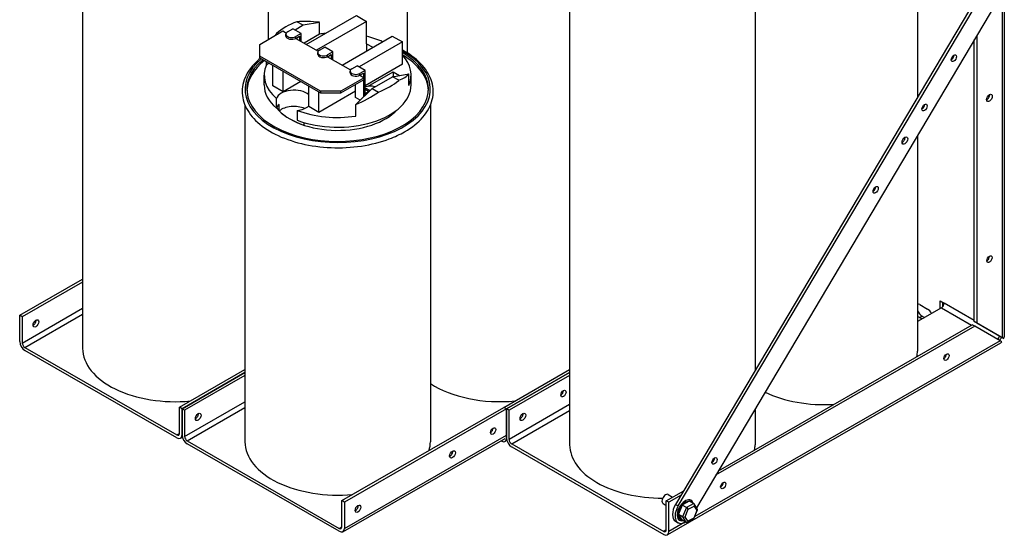
# Model space of a CAD drawing. Units: inches. Extents: x 5.9 to 86.8, y 0.9 to 56.1.
# Drawn here: x 56 to 73.2, y 30.6 to 39.6 of the extents above; entities that cross this region are included whole.
import ezdxf

# ---------------------------------------------------------------- set-up
doc = ezdxf.new("R2010")
doc.units = ezdxf.units.IN
doc.header["$MEASUREMENT"] = 0

msp = doc.modelspace()

# ---------------------------------------------------------------- linework, layer by layer
for p, q in [((57.122, 42.06), (57.122, 33.863)), ((60.352, 42.06), (60.352, 39.247)), ((62.779, 42.06), (62.779, 39.014)), ((71.666, 42.008), (71.666, 38.238)), ((65.607, 40.379), (65.607, 32.182)), ((68.837, 40.379), (68.837, 33.473)), ((72.812, 40.169), (67.453, 31.142)), ((67.498, 31.116), (72.857, 40.143)), ((73.18, 40.039), (73.18, 34.066)), ((73.029, 39.867), (67.816, 31.084)), ((73.143, 39.948), (73.143, 34.051)), ((61.018, 39.163), (61.893, 39.667)), ((61.893, 39.667), (62.07, 39.565)), ((60.964, 39.496), (60.823, 39.414)), ((60.964, 39.496), (60.854, 39.559)), ((61.25, 39.548), (60.964, 39.496)), ((62.07, 39.565), (61.195, 39.061)), ((61.25, 39.342), (61.25, 39.548)), ((62.07, 39.175), (62.07, 39.565)), ((60.207, 39.164), (60.612, 39.397)), ((60.501, 39.355), (60.52, 39.344)), ((60.612, 39.397), (60.672, 39.362)), ((60.665, 39.309), (60.665, 39.342)), ((60.694, 39.382), (60.786, 39.435)), ((60.928, 39.354), (60.786, 39.435)), ((60.928, 39.354), (60.836, 39.301)), ((60.836, 39.268), (60.9, 39.305)), ((60.836, 39.268), (60.836, 39.301)), ((60.9, 39.305), (60.9, 39.231)), ((60.928, 39.215), (60.928, 39.354)), ((61.25, 39.342), (60.979, 39.185)), ((61.642, 38.804), (62.517, 39.308)), ((62.517, 39.308), (62.694, 39.206)), ((72.702, 39.316), (72.702, 34.307)), ((60.207, 38.96), (60.207, 39.164)), ((60.836, 39.268), (61.226, 39.043)), ((61.248, 39.063), (61.34, 39.116)), ((61.482, 39.035), (61.34, 39.116)), ((62.694, 39.206), (61.939, 38.771)), ((62.07, 39.175), (62.178, 39.113)), ((62.07, 39.175), (62.07, 39.05)), ((62.694, 38.816), (62.694, 39.206)), ((72.657, 34.333), (72.657, 39.241)), ((60.207, 38.928), (60.207, 38.96)), ((61.268, 38.35), (60.207, 38.96)), ((61.219, 38.99), (61.219, 39.022)), ((61.482, 39.035), (61.39, 38.982)), ((61.39, 38.949), (61.454, 38.986)), ((61.39, 38.949), (61.39, 38.982)), ((61.39, 38.949), (61.789, 38.719)), ((61.454, 38.986), (61.454, 38.912)), ((61.482, 38.896), (61.482, 39.035)), ((60.207, 38.928), (61.268, 38.317)), ((60.325, 38.809), (60.325, 38.86)), ((60.37, 38.834), (60.325, 38.809)), ((60.437, 38.438), (60.437, 38.796)), ((61.811, 38.739), (61.903, 38.792)), ((62.045, 38.711), (61.903, 38.792)), ((62.694, 38.816), (62.045, 38.442)), ((60.285, 38.456), (60.285, 38.627)), ((60.614, 38.337), (60.614, 38.694)), ((61.782, 38.666), (61.782, 38.698)), ((62.045, 38.711), (61.953, 38.658)), ((61.953, 38.625), (62.017, 38.662)), ((61.953, 38.625), (61.953, 38.658)), ((61.953, 38.625), (62.026, 38.583)), ((62.017, 38.662), (62.017, 38.588)), ((62.045, 38.278), (62.045, 38.711)), ((62.097, 38.433), (62.534, 38.684)), ((62.166, 38.396), (62.52, 38.6)), ((62.52, 38.6), (62.806, 38.652)), ((62.63, 38.537), (62.52, 38.6)), ((62.534, 38.684), (62.642, 38.622)), ((62.534, 38.684), (62.534, 38.603)), ((62.806, 38.446), (62.806, 38.652)), ((62.845, 38.456), (62.845, 38.627)), ((60.614, 38.337), (60.437, 38.438)), ((60.924, 38.515), (60.614, 38.337)), ((61.061, 38.079), (61.061, 38.436)), ((62.026, 38.583), (61.622, 38.35)), ((61.622, 38.317), (62.026, 38.55)), ((61.875, 38.239), (61.875, 38.463)), ((62.017, 38.544), (62.017, 38.25)), ((62.026, 38.55), (62.026, 38.583)), ((61.875, 38.345), (61.237, 37.977)), ((61.237, 37.977), (61.237, 38.335)), ((61.622, 38.35), (61.268, 38.35)), ((61.268, 38.35), (61.268, 38.317)), ((61.268, 38.317), (61.622, 38.317)), ((61.622, 38.317), (61.622, 38.35)), ((61.88, 38.117), (62.166, 38.396)), ((62.045, 38.408), (62.129, 38.36)), ((62.102, 38.343), (62.045, 38.376)), ((62.045, 38.309), (62.102, 38.343)), ((62.045, 38.301), (62.075, 38.319)), ((62.083, 38.315), (62.075, 38.319)), ((62.102, 38.343), (62.102, 38.334)), ((62.166, 38.396), (62.276, 38.333)), ((59.95, 38.101), (59.95, 32.234)), ((60.498, 38.049), (60.498, 38.22)), ((60.548, 38.004), (60.548, 38.117)), ((61.957, 38.192), (61.875, 38.239)), ((61.88, 37.913), (61.88, 38.117)), ((63.18, 38.101), (63.18, 32.234)), ((60.859, 38.013), (60.859, 37.841)), ((61.237, 37.977), (61.061, 38.079)), ((60.978, 37.801), (60.978, 37.757)), ((71.666, 37.57), (71.666, 33.811)), ((56.025, 34.439), (57.122, 35.07)), ((57.122, 35.019), (56.07, 34.413)), ((72.06, 34.69), (72.131, 34.649)), ((72.06, 34.557), (72.06, 34.69)), ((72.105, 34.664), (72.105, 34.587)), ((56.07, 33.956), (57.122, 34.562)), ((72.086, 34.572), (71.666, 34.33)), ((71.706, 34.626), (71.841, 34.549)), ((72.086, 34.572), (72.611, 34.269)), ((72.657, 34.346), (72.131, 34.649)), ((56.07, 34.413), (56.025, 34.439)), ((56.025, 33.982), (56.025, 34.439)), ((56.07, 34.413), (56.07, 33.956)), ((56.115, 33.878), (57.122, 34.458)), ((71.751, 34.423), (71.706, 34.397)), ((71.745, 34.375), (71.706, 34.397)), ((71.751, 34.423), (71.79, 34.401)), ((73.098, 34.077), (72.657, 34.333)), ((72.657, 34.333), (72.702, 34.307)), ((72.665, 34.249), (68.151, 31.65)), ((68.198, 31.728), (72.62, 34.275)), ((72.665, 34.249), (72.62, 34.275)), ((73.105, 33.993), (72.665, 34.249)), ((72.702, 34.307), (73.143, 34.051)), ((73.105, 33.993), (67.788, 30.931)), ((73.117, 34.066), (73.169, 34.036)), ((56.115, 33.878), (58.764, 32.353)), ((58.764, 32.301), (56.115, 33.826)), ((73.116, 33.956), (67.309, 30.612)), ((58.809, 32.836), (59.95, 33.493)), ((64.462, 32.834), (65.607, 33.494)), ((59.95, 33.442), (58.854, 32.81)), ((58.854, 32.81), (59.95, 33.442)), ((59.95, 33.39), (58.899, 32.784)), ((65.607, 33.442), (64.507, 32.808)), ((64.507, 32.808), (65.607, 33.442)), ((65.607, 33.39), (64.552, 32.783)), ((58.854, 32.81), (58.809, 32.836)), ((58.809, 32.379), (58.809, 32.836)), ((58.854, 32.81), (58.854, 32.353)), ((58.899, 32.784), (58.854, 32.81)), ((58.854, 32.353), (58.854, 32.81)), ((58.899, 32.327), (59.95, 32.933)), ((58.899, 32.784), (58.899, 32.327)), ((58.943, 32.249), (59.95, 32.829)), ((61.637, 31.207), (64.462, 32.834)), ((64.507, 32.808), (61.682, 31.181)), ((64.507, 32.808), (64.462, 32.834)), ((64.462, 32.834), (64.462, 32.834)), ((64.507, 32.299), (64.507, 32.808)), ((64.507, 32.808), (64.507, 32.299)), ((64.552, 32.783), (64.507, 32.808)), ((65.607, 32.881), (64.552, 32.273)), ((64.552, 32.273), (64.552, 32.783)), ((64.597, 32.196), (65.607, 32.777)), ((68.837, 32.805), (68.837, 32.182)), ((58.764, 32.353), (58.809, 32.379)), ((58.827, 32.295), (58.859, 32.313)), ((61.656, 30.666), (64.481, 32.293)), ((61.682, 30.724), (64.507, 32.351)), ((64.409, 32.252), (64.417, 32.247)), ((64.513, 32.259), (64.481, 32.241)), ((58.943, 32.249), (61.592, 30.724)), ((61.592, 30.672), (58.943, 32.198)), ((64.597, 32.196), (67.246, 30.67)), ((64.597, 32.144), (67.246, 30.618)), ((67.29, 31.206), (67.596, 31.381)), ((67.324, 31.314), (67.401, 31.269)), ((67.549, 31.303), (67.335, 31.18)), ((61.682, 31.181), (61.637, 31.207)), ((61.637, 30.75), (61.637, 31.207)), ((61.682, 31.181), (61.682, 30.724)), ((67.234, 31.157), (67.29, 31.125)), ((67.335, 31.18), (67.29, 31.206)), ((67.29, 30.696), (67.29, 31.206)), ((67.335, 30.67), (67.335, 31.18)), ((67.453, 31.142), (67.498, 31.116)), ((67.567, 31.127), (67.502, 30.97)), ((67.642, 31.088), (67.568, 31.13)), ((67.692, 31.197), (67.571, 31.132)), ((67.642, 31.088), (67.574, 30.925)), ((67.62, 30.925), (67.674, 31.057)), ((67.769, 31.156), (67.642, 31.088)), ((67.674, 31.057), (67.777, 31.112)), ((67.695, 31.198), (67.769, 31.156)), ((67.834, 31.055), (67.776, 31.149)), ((67.777, 31.112), (67.825, 31.035)), ((67.574, 30.925), (67.501, 30.967)), ((67.502, 30.965), (67.559, 30.874)), ((67.574, 30.925), (67.634, 30.829)), ((67.668, 30.848), (67.62, 30.925)), ((67.652, 30.83), (67.772, 30.894)), ((67.771, 30.903), (67.668, 30.848)), ((67.825, 31.035), (67.771, 30.903)), ((67.773, 30.895), (67.835, 31.045)), ((61.592, 30.724), (61.637, 30.75)), ((67.613, 30.83), (67.335, 30.67)), ((67.451, 30.848), (67.496, 30.822)), ((67.634, 30.829), (67.56, 30.872)), ((67.29, 30.696), (67.246, 30.67))]:
    msp.add_line(p, q)
for centre, major_axis, ratio, start_param, end_param in [((61.565, 38.946), (1.28, 0), 0.575862, 2.159618, 2.552771), ((61.565, 39.016), (1.276, -0.291), 0.363013, 1.902012, 2.242186), ((61.565, 39.017), (1.22, 0.545), 0.712208, 2.244423, 2.283187), ((60.765, 39.342), (-0.1, 0), 0.575862, 5.497787, 8.63938), ((60.765, 39.309), (-0.1, 0), 0.575862, 0, 2.356194), ((61.565, 38.627), (1.28, 0), 0.575862, 1.740353, 1.819444), ((61.565, 38.627), (1.28, 0), 0.575862, 0.912969, 1.16553), ((61.565, 38.382), (1.615, 0), 0.575862, 2.536721, 7.080468), ((61.565, 38.382), (1.581, 0), 0.575862, 2.540611, 7.059444), ((61.319, 39.022), (-0.1, 0), 0.575862, 5.497787, 8.63938), ((61.319, 38.99), (-0.1, 0), 0.575862, 0, 2.356194), ((61.565, 38.341), (1.581, 0), 0.575862, 0.022447, 0.776259), ((61.565, 38.627), (1.28, 0), 0.575862, 6.034537, 6.774942), ((72.256, 38.949), (0.0319, 0.0555), 0.578093, 3.917312, 5.507466), ((61.565, 38.341), (-1.581, 0), 0.575862, 5.650005, 6.260739), ((61.565, 38.627), (-1.28, 0), 0.575862, 6.034537, 6.867913), ((61.882, 38.698), (-0.1, 0), 0.575862, 5.497787, 8.63938), ((61.882, 38.666), (-0.1, 0), 0.575862, 0, 2.356194), ((61.565, 39.016), (1.276, -0.291), 0.363013, 5.77693, 6.117105), ((61.565, 38.456), (-1.28, 0), 0.575862, 0, 0.584727), ((61.565, 38.456), (1.28, 0), 0.575862, 4.127662, 6.283185), ((62.131, 38.343), (0.16, 0), 0.575862, 1.042601, 2.136742), ((61.565, 38.946), (-1.28, 0), 0.575862, 2.159618, 2.552771), ((60.802, 38.187), (-0.309, 0), 0.575862, 3.718332, 6.097159), ((61.565, 39.017), (1.22, 0.545), 0.712208, 4.652689, 4.992863), ((72.877, 38.257), (0.0349, 0.0607), 0.578093, 3.836364, 5.588414), ((60.802, 38.016), (-0.309, 0), 0.575862, 5.676649, 6.097159), ((60.802, 37.903), (-0.309, 0), 0.575862, 4.067954, 5.676649), ((60.802, 38.187), (-0.309, 0), 0.575862, 1.756822, 2.564853), ((71.745, 38.089), (0.0319, 0.0555), 0.578093, 3.917312, 5.507466), ((61.565, 38.341), (-1.175, 0), 0.575862, 0.436182, 2.655347), ((61.565, 38.343), (-1.175, 0), 0.575862, 0.523636, 1.047161), ((61.565, 38.627), (-1.28, 0), 0.575862, 0.986069, 1.819444), ((71.403, 37.513), (0.0349, 0.0607), 0.578093, 3.836364, 5.588414), ((70.893, 36.653), (0.0319, 0.0555), 0.578093, 3.917312, 5.507466), ((72.877, 35.444), (0.0319, 0.0555), 0.578093, 3.917312, 5.507466), ((71.706, 34.512), (-0.07, 0.121), 0.578093, 5.499721, 5.923312), ((71.751, 34.538), (0.07, -0.121), 0.578093, 4.455352, 5.499721), ((71.841, 34.434), (0.07, -0.121), 0.578093, 1.545909, 2.358128), ((72.086, 34.623), (-0.0317, -0.055), 0.578093, 0.783464, 2.354261), ((56.262, 34.323), (0.0349, 0.0607), 0.578093, 3.836364, 5.588414), ((71.706, 34.512), (-0.07, 0.121), 0.578093, 1.934538, 2.358128), ((56.115, 33.93), (-0.063, 0.11), 0.578093, 0.787332, 2.358128), ((73.053, 34.066), (0.0317, 0.055), 0.578093, 4.085461, 5.237209), ((73.053, 34.066), (-0.063, -0.11), 0.578093, 1.271974, 1.822977), ((73.053, 34.103), (0.0635, -0.0367), 0.001672, 0.000967, 0.786365), ((73.016, 34.045), (0.127, -0.073), 0.001672, 0.355582, 0.786365), ((73.053, 34.066), (0.063, -0.11), 0.578093, 0, 0.356548), ((73.053, 34.103), (-0.127, 0.073), 0.001672, 3.566591, 3.927958), ((73.053, 34.066), (0.127, 0), 0.575862, 5.859154, 6.283185), ((56.115, 33.93), (0.0317, -0.055), 0.578093, 3.928925, 5.499721), ((58.737, 33.863), (-1.615, 0), 0.575862, 0, 1.733189), ((70.051, 33.811), (1.615, 0), 0.575862, 6.186056, 6.283185), ((72.127, 33.737), (0.0319, 0.0555), 0.578093, 3.917312, 5.507466), ((64.394, 33.863), (1.615, 0), 0.575862, 3.862286, 4.87425), ((65.454, 33.101), (-0.0319, -0.0555), 0.578093, 0.775719, 2.365873), ((65.454, 33.101), (0.0319, 0.0555), 0.578093, 3.917312, 5.507466), ((70.051, 33.811), (1.615, 0), 0.575862, 4.013516, 4.809518), ((59.09, 32.694), (-0.0349, -0.0607), 0.578093, 0.694772, 2.446821), ((59.09, 32.694), (0.0349, 0.0607), 0.578093, 3.836364, 5.588414), ((64.747, 32.693), (-0.0349, -0.0607), 0.578093, 0.694772, 2.446821), ((64.747, 32.693), (0.0349, 0.0607), 0.578093, 3.836364, 5.588414), ((64.229, 32.447), (0.0319, 0.0555), 0.578093, 3.917312, 5.507466), ((58.764, 32.405), (0.0317, -0.055), 0.578093, 5.499721, 7.070517), ((58.764, 32.405), (0.063, -0.11), 0.578093, 5.499721, 7.070517), ((58.943, 32.301), (-0.063, 0.11), 0.578093, 0.787332, 2.358128), ((58.943, 32.301), (0.0317, -0.055), 0.578093, 3.928925, 5.499721), ((64.417, 32.351), (0.063, -0.11), 0.578093, 5.499721, 7.070517), ((64.597, 32.247), (-0.063, 0.11), 0.578093, 0.787332, 2.358128), ((64.597, 32.247), (0.0317, -0.055), 0.578093, 3.928925, 5.499721), ((61.565, 32.234), (-1.615, 0), 0.575862, 0, 1.733189), ((61.565, 32.234), (1.615, 0), 0.575862, 6.120792, 6.283185), ((67.222, 32.182), (-1.615, 0), 0.575862, 0, 1.574829), ((67.222, 32.182), (1.615, 0), 0.575862, 6.186056, 6.283185), ((63.522, 32.04), (0.0349, 0.0607), 0.578093, 3.836364, 5.588414), ((68.086, 31.924), (0.0319, 0.0555), 0.578093, 3.917312, 5.507466), ((68.238, 31.498), (0.0319, 0.0555), 0.578093, 3.917312, 5.507466), ((67.222, 32.182), (1.615, 0), 0.575862, 5.393424, 5.41479), ((67.279, 31.236), (0.0452, 0.0784), 0.578093, 0, 3.141593), ((67.621, 31.039), (0.1, 0.173), 0.578093, 5.7783, 9.929663), ((61.874, 31.091), (0.0349, 0.0607), 0.578093, 3.836364, 5.588414), ((67.576, 31.065), (-0.125, -0.217), 0.578093, 4.689511, 6.283185), ((67.621, 31.039), (-0.125, -0.217), 0.578093, 4.689511, 7.078326), ((67.628, 31.035), (0.089, 0.154), 0.578093, 1.290801, 2.299995), ((67.628, 31.035), (0.089, 0.154), 0.578093, 0.243603, 1.252797), ((67.653, 31.069), (-0.0235, 0.0213), 0.247883, 3.858645, 5.429441), ((67.628, 31.035), (0.089, 0.154), 0.578093, 6.112104, 6.454266), ((67.756, 31.124), (0.0089, 0.0332), 0.700067, 4.526838, 6.097634), ((67.804, 31.047), (-0.0324, -0.0027), 0.54713, 2.238989, 3.415758), ((67.628, 31.035), (-0.089, -0.154), 0.578093, 5.479591, 6.488785), ((67.599, 30.938), (-0.0324, -0.0027), 0.54713, 0.668193, 2.238989), ((67.749, 30.915), (-0.0235, 0.0213), 0.247883, 3.052979, 3.858645), ((61.592, 30.776), (0.0317, -0.055), 0.578093, 5.499721, 7.070517), ((61.592, 30.776), (0.063, -0.11), 0.578093, 5.499721, 7.070517), ((67.647, 30.861), (0.0089, 0.0332), 0.700067, 2.956041, 4.526838), ((67.246, 30.722), (0.0317, -0.055), 0.578093, 5.499721, 7.070517), ((67.246, 30.722), (0.063, -0.11), 0.578093, 5.499721, 7.070517)]:
    msp.add_ellipse(centre, major_axis=major_axis, ratio=ratio, start_param=start_param, end_param=end_param)
for centre, major_axis in [((72.301, 38.923), (-0.0319, -0.0555)), ((72.921, 38.231), (0.0349, 0.0607)), ((71.79, 38.063), (-0.0319, -0.0555)), ((71.448, 37.487), (-0.0349, -0.0607)), ((70.938, 36.627), (-0.0319, -0.0555)), ((72.921, 35.418), (0.0319, 0.0555)), ((56.307, 34.297), (0.0349, 0.0607)), ((72.172, 33.711), (0.0319, 0.0555)), ((65.499, 33.075), (0.0319, 0.0555)), ((59.135, 32.668), (0.0349, 0.0607)), ((64.792, 32.668), (0.0349, 0.0607)), ((64.274, 32.421), (0.0319, 0.0555)), ((63.566, 32.014), (0.0349, 0.0607)), ((68.131, 31.899), (-0.0319, -0.0555)), ((68.283, 31.472), (0.0319, 0.0555)), ((61.919, 31.065), (0.0349, 0.0607))]:
    msp.add_ellipse(centre, major_axis=major_axis, ratio=0.578093)
for points, knots in [([(62.732, 37.64), (62.86, 37.714), (62.968, 37.8), (63.131, 37.989), (63.187, 38.093), (63.238, 38.302), (63.236, 38.407), (63.177, 38.61), (63.12, 38.708), (62.958, 38.89), (62.851, 38.975), (62.714, 39.053), (62.704, 39.058), (62.694, 39.064)], [0, 0, 0, 0, 0.325117, 0.325117, 0.645656, 0.645656, 0.950849, 0.950849, 1.257193, 1.257193, 1.578105, 1.578105, 1.603037, 1.603037, 1.603037, 1.603037]), ([(60.22, 38.921), (60.149, 38.863), (60.088, 38.801), (59.968, 38.638), (59.922, 38.533), (59.892, 38.324), (59.904, 38.22), (59.982, 38.019), (60.048, 37.923), (60.228, 37.746), (60.344, 37.665), (60.614, 37.529), (60.768, 37.473), (61.098, 37.394), (61.273, 37.371), (61.627, 37.356), (61.806, 37.366), (62.15, 37.417), (62.315, 37.459), (62.561, 37.551), (62.651, 37.593), (62.732, 37.64)], [3.306668, 3.306668, 3.306668, 3.306668, 3.525138, 3.525138, 3.843479, 3.843479, 4.146682, 4.146682, 4.455773, 4.455773, 4.778246, 4.778246, 5.10338, 5.10338, 5.427717, 5.427717, 5.751515, 5.751515, 6.075533, 6.075533, 6.283185, 6.283185, 6.283185, 6.283185])]:
    msp.add_open_spline(points, degree=3, knots=knots)
for points in [[(67.568, 31.13), (67.568, 31.129), (67.567, 31.128), (67.567, 31.127)], [(67.571, 31.132), (67.57, 31.131), (67.569, 31.131), (67.568, 31.13)], [(67.695, 31.198), (67.694, 31.198), (67.693, 31.197), (67.692, 31.197)], [(67.502, 30.97), (67.502, 30.969), (67.501, 30.968), (67.501, 30.967)], [(67.501, 30.967), (67.501, 30.966), (67.502, 30.965), (67.502, 30.965)], [(67.559, 30.874), (67.56, 30.873), (67.56, 30.872), (67.56, 30.872)]]:
    msp.add_open_spline(points, degree=3)

doc.saveas('drawing.dxf')
